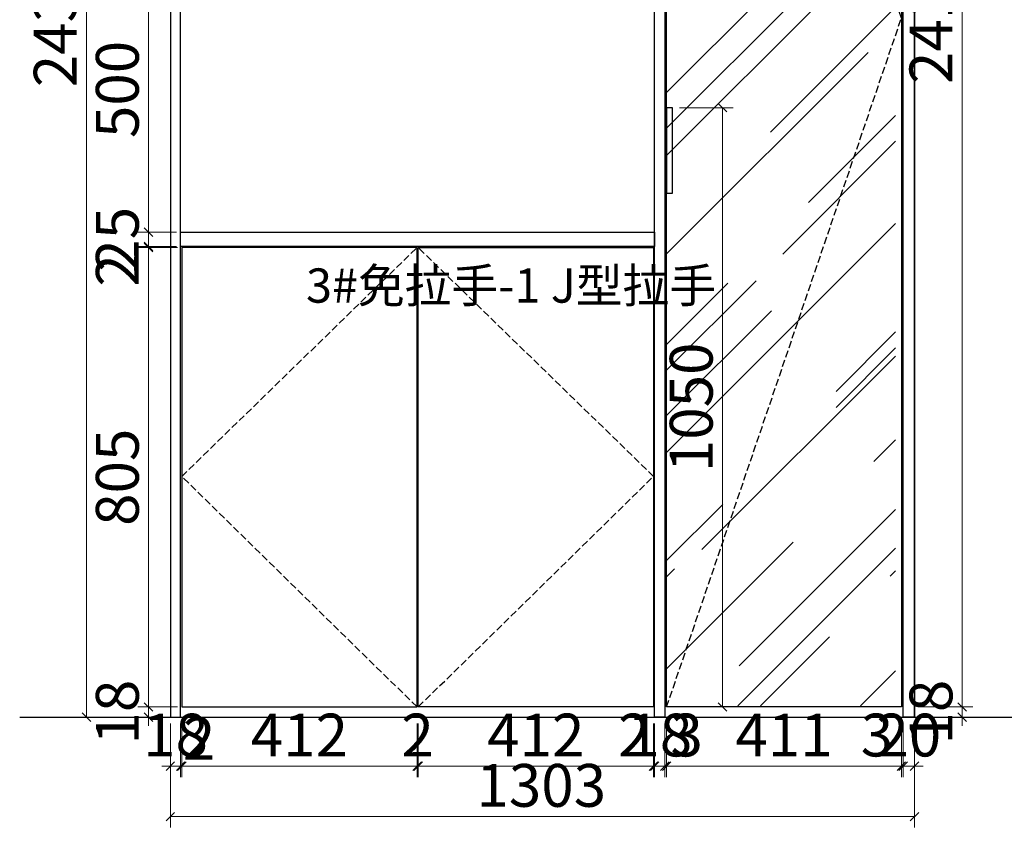
# Model space of a CAD drawing. Units: millimetres. Extents: x 29421513 to 29427696, y 156117 to 160563.
# Drawn here: x 29421646 to 29423370, y 157687 to 159102 of the extents above; entities that cross this region are included whole.
import ezdxf

# ---------------------------------------------------------------- set-up
doc = ezdxf.new("R2010")
doc.units = ezdxf.units.MM
doc.header["$MEASUREMENT"] = 0
doc.header["$PDMODE"] = 3
doc.linetypes.add('DASH', pattern=[0.35, 0.25, -0.1])
doc.layers.add('帝森基层', color=8, linetype='Continuous')
doc.layers.add('帝森木制品', color=7, linetype='Continuous')
doc.styles.add('帝森标注0.5', font='txt', dxfattribs={"width": 0.5})
doc.dimstyles.new('帝森标注', dxfattribs={"dimscale": 15, "dimtxt": 5, "dimasz": 1, "dimexe": 1.25, "dimexo": 0.5, "dimgap": 0.5, "dimtad": 1, "dimdec": 0, "dimdsep": 46, "dimtxsty": '帝森标注0.5', "dimblk": 'OBLIQUE', "dimcen": 2.5, "dimclrd": 3, "dimclre": 3, "dimclrt": 1, "dimadec": 0, "dimazin": 0, "dimtfac": 1, "dimtdec": 0, "dimtix": 1, "dimtmove": 1, "dimatfit": 2, "dimldrblk": 'CCD_Leader_Arrow', "dimfxl": 5, "dimfxlon": 1, "dimlwd": 5, "dimlwe": 5, "dimarcsym": 0})

# ---------------------------------------------------------------- blocks, each defined once
blk = doc.blocks.new('_Oblique')
at = {"color": 0, "linetype": 'ByBlock', "lineweight": -2}
blk.add_line((-0.5, -0.5), (0.5, 0.5), dxfattribs=at)
blk = doc.blocks.new('*D32')
at = {"layer": 'Defpoints', "color": 0, "ltscale": 3, "transparency": 16777216}
for p in [(29421909.5, 157880), (29421927.5, 157880), (29421927.5, 157794.1)]:
    blk.add_point(p, dxfattribs=at)
at = {"layer": '帝森木制品', "color": 3, "lineweight": 5, "ltscale": 3, "transparency": 16777216}
for p, q in [((29421909.5, 157869.1), (29421909.5, 157775.3)), ((29421927.5, 157869.1), (29421927.5, 157775.3)), ((29421909.5, 157794.1), (29421894.5, 157794.1)), ((29421909.5, 157794.1), (29421927.5, 157794.1)), ((29421927.5, 157794.1), (29421942.5, 157794.1))]:
    blk.add_line(p, q, dxfattribs=at)
at = {"layer": '帝森木制品', "color": 3, "lineweight": 5, "ltscale": 3, "transparency": 16777216, "xscale": 15, "yscale": 15, "zscale": 15}
blk.add_blockref('_Oblique', (29421909.5, 157794.1), dxfattribs=at)
at = {"layer": '帝森木制品', "color": 3, "lineweight": 5, "ltscale": 3, "transparency": 16777216, "xscale": 15, "yscale": 15, "zscale": 15, "rotation": 180}
blk.add_blockref('_Oblique', (29421927.5, 157794.1), dxfattribs=at)
at = {"layer": '帝森木制品', "color": 1, "ltscale": 3, "transparency": 16777216, "insert": (29421918.5, 157839.1), "char_height": 75, "attachment_point": 5, "style": '帝森标注0.5'}
blk.add_mtext('18', dxfattribs=at)
blk = doc.blocks.new('CCD_Leader_Arrow')
at = {"color": 0, "linetype": 'ByBlock'}
blk.add_line((0, 0), (-1, 0), dxfattribs=at)
for points in [[(-0.86, 0.67), (-0.6, 0.85), (-0.24, 0), (0, 0)], [(-0.86, -0.67), (-0.6, -0.85), (-0.24, 0), (0, 0)]]:
    blk.add_solid(points, dxfattribs=at)
blk = doc.blocks.new('*D33')
at = {"layer": 'Defpoints', "color": 0, "ltscale": 3, "transparency": 16777216}
for p in [(29421929.5, 157898), (29421927.5, 157880), (29421929.5, 157794.1)]:
    blk.add_point(p, dxfattribs=at)
at = {"layer": '帝森木制品', "color": 3, "lineweight": 5, "ltscale": 3, "transparency": 16777216}
for p, q in [((29421927.5, 157869.1), (29421927.5, 157775.3)), ((29421929.5, 157869.1), (29421929.5, 157775.3)), ((29421927.5, 157794.1), (29421912.5, 157794.1)), ((29421927.5, 157794.1), (29421929.5, 157794.1)), ((29421929.5, 157794.1), (29421944.5, 157794.1))]:
    blk.add_line(p, q, dxfattribs=at)
at = {"layer": '帝森木制品', "color": 3, "lineweight": 5, "ltscale": 3, "transparency": 16777216, "xscale": 15, "yscale": 15, "zscale": 15}
blk.add_blockref('_Oblique', (29421927.5, 157794.1), dxfattribs=at)
at = {"layer": '帝森木制品', "color": 3, "lineweight": 5, "ltscale": 3, "transparency": 16777216, "xscale": 15, "yscale": 15, "zscale": 15, "rotation": 180}
blk.add_blockref('_Oblique', (29421929.5, 157794.1), dxfattribs=at)
at = {"layer": '帝森木制品', "color": 1, "ltscale": 3, "transparency": 16777216, "insert": (29421959.9, 157833.2), "char_height": 75, "attachment_point": 5, "style": '帝森标注0.5'}
blk.add_mtext('2', dxfattribs=at)
blk = doc.blocks.new('*D34')
at = {"layer": 'Defpoints', "color": 0, "ltscale": 3, "transparency": 16777216}
for p in [(29421929.5, 157898), (29422341.5, 157898), (29422341.5, 157794.1)]:
    blk.add_point(p, dxfattribs=at)
at = {"layer": '帝森木制品', "color": 3, "lineweight": 5, "ltscale": 3, "transparency": 16777216}
for p, q in [((29421929.5, 157869.1), (29421929.5, 157775.3)), ((29422341.5, 157869.1), (29422341.5, 157775.3)), ((29421929.5, 157794.1), (29422341.5, 157794.1))]:
    blk.add_line(p, q, dxfattribs=at)
at = {"layer": '帝森木制品', "color": 3, "lineweight": 5, "ltscale": 3, "transparency": 16777216, "xscale": 15, "yscale": 15, "zscale": 15, "rotation": 180}
blk.add_blockref('_Oblique', (29421929.5, 157794.1), dxfattribs=at)
at = {"layer": '帝森木制品', "color": 3, "lineweight": 5, "ltscale": 3, "transparency": 16777216, "xscale": 15, "yscale": 15, "zscale": 15}
blk.add_blockref('_Oblique', (29422341.5, 157794.1), dxfattribs=at)
at = {"layer": '帝森木制品', "color": 1, "ltscale": 3, "transparency": 16777216, "insert": (29422135.5, 157839.1), "char_height": 75, "attachment_point": 5, "style": '帝森标注0.5'}
blk.add_mtext('412', dxfattribs=at)
blk = doc.blocks.new('*D35')
at = {"layer": 'Defpoints', "color": 0, "ltscale": 3, "transparency": 16777216}
for p in [(29422341.5, 157898), (29422343.5, 157898), (29422343.5, 157794.1)]:
    blk.add_point(p, dxfattribs=at)
at = {"layer": '帝森木制品', "color": 3, "lineweight": 5, "ltscale": 3, "transparency": 16777216}
for p, q in [((29422341.5, 157869.1), (29422341.5, 157775.3)), ((29422343.5, 157869.1), (29422343.5, 157775.3)), ((29422341.5, 157794.1), (29422326.5, 157794.1)), ((29422341.5, 157794.1), (29422343.5, 157794.1)), ((29422343.5, 157794.1), (29422358.5, 157794.1))]:
    blk.add_line(p, q, dxfattribs=at)
at = {"layer": '帝森木制品', "color": 3, "lineweight": 5, "ltscale": 3, "transparency": 16777216, "xscale": 15, "yscale": 15, "zscale": 15}
blk.add_blockref('_Oblique', (29422341.5, 157794.1), dxfattribs=at)
at = {"layer": '帝森木制品', "color": 3, "lineweight": 5, "ltscale": 3, "transparency": 16777216, "xscale": 15, "yscale": 15, "zscale": 15, "rotation": 180}
blk.add_blockref('_Oblique', (29422343.5, 157794.1), dxfattribs=at)
at = {"layer": '帝森木制品', "color": 1, "ltscale": 3, "transparency": 16777216, "insert": (29422342.5, 157839.1), "char_height": 75, "attachment_point": 5, "style": '帝森标注0.5'}
blk.add_mtext('2', dxfattribs=at)
blk = doc.blocks.new('*D36')
at = {"layer": 'Defpoints', "color": 0, "ltscale": 3, "transparency": 16777216}
for p in [(29422343.5, 157898), (29422755.5, 157898), (29422755.5, 157794.1)]:
    blk.add_point(p, dxfattribs=at)
at = {"layer": '帝森木制品', "color": 3, "lineweight": 5, "ltscale": 3, "transparency": 16777216}
for p, q in [((29422343.5, 157869.1), (29422343.5, 157775.3)), ((29422755.5, 157869.1), (29422755.5, 157775.3)), ((29422343.5, 157794.1), (29422755.5, 157794.1))]:
    blk.add_line(p, q, dxfattribs=at)
at = {"layer": '帝森木制品', "color": 3, "lineweight": 5, "ltscale": 3, "transparency": 16777216, "xscale": 15, "yscale": 15, "zscale": 15, "rotation": 180}
blk.add_blockref('_Oblique', (29422343.5, 157794.1), dxfattribs=at)
at = {"layer": '帝森木制品', "color": 3, "lineweight": 5, "ltscale": 3, "transparency": 16777216, "xscale": 15, "yscale": 15, "zscale": 15}
blk.add_blockref('_Oblique', (29422755.5, 157794.1), dxfattribs=at)
at = {"layer": '帝森木制品', "color": 1, "ltscale": 3, "transparency": 16777216, "insert": (29422549.5, 157839.1), "char_height": 75, "attachment_point": 5, "style": '帝森标注0.5'}
blk.add_mtext('412', dxfattribs=at)
blk = doc.blocks.new('*D37')
at = {"layer": 'Defpoints', "color": 0, "ltscale": 3, "transparency": 16777216}
for p in [(29422755.5, 157898), (29422757.5, 157880), (29422757.5, 157794.1)]:
    blk.add_point(p, dxfattribs=at)
at = {"layer": '帝森木制品', "color": 3, "lineweight": 5, "ltscale": 3, "transparency": 16777216}
for p, q in [((29422755.5, 157869.1), (29422755.5, 157775.3)), ((29422757.5, 157869.1), (29422757.5, 157775.3)), ((29422755.5, 157794.1), (29422740.5, 157794.1)), ((29422755.5, 157794.1), (29422757.5, 157794.1)), ((29422757.5, 157794.1), (29422772.5, 157794.1))]:
    blk.add_line(p, q, dxfattribs=at)
at = {"layer": '帝森木制品', "color": 3, "lineweight": 5, "ltscale": 3, "transparency": 16777216, "xscale": 15, "yscale": 15, "zscale": 15}
blk.add_blockref('_Oblique', (29422755.5, 157794.1), dxfattribs=at)
at = {"layer": '帝森木制品', "color": 3, "lineweight": 5, "ltscale": 3, "transparency": 16777216, "xscale": 15, "yscale": 15, "zscale": 15, "rotation": 180}
blk.add_blockref('_Oblique', (29422757.5, 157794.1), dxfattribs=at)
at = {"layer": '帝森木制品', "color": 1, "ltscale": 3, "transparency": 16777216, "insert": (29422722.1, 157839.1), "char_height": 75, "attachment_point": 5, "style": '帝森标注0.5'}
blk.add_mtext('2', dxfattribs=at)
blk = doc.blocks.new('*D38')
at = {"layer": 'Defpoints', "color": 0, "ltscale": 3, "transparency": 16777216}
for p in [(29422757.5, 157880), (29422775.5, 157880), (29422775.5, 157794.1)]:
    blk.add_point(p, dxfattribs=at)
at = {"layer": '帝森木制品', "color": 3, "lineweight": 5, "ltscale": 3, "transparency": 16777216}
for p, q in [((29422757.5, 157869.1), (29422757.5, 157775.3)), ((29422775.5, 157869.1), (29422775.5, 157775.3)), ((29422757.5, 157794.1), (29422742.5, 157794.1)), ((29422757.5, 157794.1), (29422775.5, 157794.1)), ((29422775.5, 157794.1), (29422790.5, 157794.1))]:
    blk.add_line(p, q, dxfattribs=at)
at = {"layer": '帝森木制品', "color": 3, "lineweight": 5, "ltscale": 3, "transparency": 16777216, "xscale": 15, "yscale": 15, "zscale": 15}
blk.add_blockref('_Oblique', (29422757.5, 157794.1), dxfattribs=at)
at = {"layer": '帝森木制品', "color": 3, "lineweight": 5, "ltscale": 3, "transparency": 16777216, "xscale": 15, "yscale": 15, "zscale": 15, "rotation": 180}
blk.add_blockref('_Oblique', (29422775.5, 157794.1), dxfattribs=at)
at = {"layer": '帝森木制品', "color": 1, "ltscale": 3, "transparency": 16777216, "insert": (29422766.5, 157839.1), "char_height": 75, "attachment_point": 5, "style": '帝森标注0.5'}
blk.add_mtext('18', dxfattribs=at)
blk = doc.blocks.new('*D39')
at = {"layer": 'Defpoints', "color": 0, "ltscale": 3, "transparency": 16777216}
for p in [(29422778.5, 157898), (29422775.5, 157880), (29422778.5, 157794.1)]:
    blk.add_point(p, dxfattribs=at)
at = {"layer": '帝森木制品', "color": 3, "lineweight": 5, "ltscale": 3, "transparency": 16777216}
for p, q in [((29422775.5, 157869.1), (29422775.5, 157775.3)), ((29422778.5, 157869.1), (29422778.5, 157775.3)), ((29422775.5, 157794.1), (29422760.5, 157794.1)), ((29422775.5, 157794.1), (29422778.5, 157794.1)), ((29422778.5, 157794.1), (29422793.5, 157794.1))]:
    blk.add_line(p, q, dxfattribs=at)
at = {"layer": '帝森木制品', "color": 3, "lineweight": 5, "ltscale": 3, "transparency": 16777216, "xscale": 15, "yscale": 15, "zscale": 15}
blk.add_blockref('_Oblique', (29422775.5, 157794.1), dxfattribs=at)
at = {"layer": '帝森木制品', "color": 3, "lineweight": 5, "ltscale": 3, "transparency": 16777216, "xscale": 15, "yscale": 15, "zscale": 15, "rotation": 180}
blk.add_blockref('_Oblique', (29422778.5, 157794.1), dxfattribs=at)
at = {"layer": '帝森木制品', "color": 1, "ltscale": 3, "transparency": 16777216, "insert": (29422813.6, 157839.1), "char_height": 75, "attachment_point": 5, "style": '帝森标注0.5'}
blk.add_mtext('3', dxfattribs=at)
blk = doc.blocks.new('*D40')
at = {"layer": 'Defpoints', "color": 0, "ltscale": 3, "transparency": 16777216}
for p in [(29422778.5, 157898), (29423189.5, 157898), (29423189.5, 157794.1)]:
    blk.add_point(p, dxfattribs=at)
at = {"layer": '帝森木制品', "color": 3, "lineweight": 5, "ltscale": 3, "transparency": 16777216}
for p, q in [((29422778.5, 157869.1), (29422778.5, 157775.3)), ((29423189.5, 157869.1), (29423189.5, 157775.3)), ((29422778.5, 157794.1), (29423189.5, 157794.1))]:
    blk.add_line(p, q, dxfattribs=at)
at = {"layer": '帝森木制品', "color": 3, "lineweight": 5, "ltscale": 3, "transparency": 16777216, "xscale": 15, "yscale": 15, "zscale": 15, "rotation": 180}
blk.add_blockref('_Oblique', (29422778.5, 157794.1), dxfattribs=at)
at = {"layer": '帝森木制品', "color": 3, "lineweight": 5, "ltscale": 3, "transparency": 16777216, "xscale": 15, "yscale": 15, "zscale": 15}
blk.add_blockref('_Oblique', (29423189.5, 157794.1), dxfattribs=at)
at = {"layer": '帝森木制品', "color": 1, "ltscale": 3, "transparency": 16777216, "insert": (29422984, 157839.1), "char_height": 75, "attachment_point": 5, "style": '帝森标注0.5'}
blk.add_mtext('411', dxfattribs=at)
blk = doc.blocks.new('*D41')
at = {"layer": 'Defpoints', "color": 0, "ltscale": 3, "transparency": 16777216}
for p in [(29423189.5, 157898), (29423192.5, 157880), (29423192.5, 157794.1)]:
    blk.add_point(p, dxfattribs=at)
at = {"layer": '帝森木制品', "color": 3, "lineweight": 5, "ltscale": 3, "transparency": 16777216}
for p, q in [((29423189.5, 157869.1), (29423189.5, 157775.3)), ((29423192.5, 157869.1), (29423192.5, 157775.3)), ((29423189.5, 157794.1), (29423174.5, 157794.1)), ((29423189.5, 157794.1), (29423192.5, 157794.1)), ((29423192.5, 157794.1), (29423207.5, 157794.1))]:
    blk.add_line(p, q, dxfattribs=at)
at = {"layer": '帝森木制品', "color": 3, "lineweight": 5, "ltscale": 3, "transparency": 16777216, "xscale": 15, "yscale": 15, "zscale": 15}
blk.add_blockref('_Oblique', (29423189.5, 157794.1), dxfattribs=at)
at = {"layer": '帝森木制品', "color": 3, "lineweight": 5, "ltscale": 3, "transparency": 16777216, "xscale": 15, "yscale": 15, "zscale": 15, "rotation": 180}
blk.add_blockref('_Oblique', (29423192.5, 157794.1), dxfattribs=at)
at = {"layer": '帝森木制品', "color": 1, "ltscale": 3, "transparency": 16777216, "insert": (29423146.8, 157839.1), "char_height": 75, "attachment_point": 5, "style": '帝森标注0.5'}
blk.add_mtext('3', dxfattribs=at)
blk = doc.blocks.new('*D42')
at = {"layer": 'Defpoints', "color": 0, "ltscale": 3, "transparency": 16777216}
for p in [(29423192.5, 157880), (29423212.5, 157880), (29423212.5, 157794.1)]:
    blk.add_point(p, dxfattribs=at)
at = {"layer": '帝森木制品', "color": 3, "lineweight": 5, "ltscale": 3, "transparency": 16777216}
for p, q in [((29423192.5, 157869.1), (29423192.5, 157775.3)), ((29423212.5, 157869.1), (29423212.5, 157775.3)), ((29423192.5, 157794.1), (29423177.5, 157794.1)), ((29423192.5, 157794.1), (29423212.5, 157794.1)), ((29423212.5, 157794.1), (29423227.5, 157794.1))]:
    blk.add_line(p, q, dxfattribs=at)
at = {"layer": '帝森木制品', "color": 3, "lineweight": 5, "ltscale": 3, "transparency": 16777216, "xscale": 15, "yscale": 15, "zscale": 15}
blk.add_blockref('_Oblique', (29423192.5, 157794.1), dxfattribs=at)
at = {"layer": '帝森木制品', "color": 3, "lineweight": 5, "ltscale": 3, "transparency": 16777216, "xscale": 15, "yscale": 15, "zscale": 15, "rotation": 180}
blk.add_blockref('_Oblique', (29423212.5, 157794.1), dxfattribs=at)
at = {"layer": '帝森木制品', "color": 1, "ltscale": 3, "transparency": 16777216, "insert": (29423202.5, 157839.1), "char_height": 75, "attachment_point": 5, "style": '帝森标注0.5'}
blk.add_mtext('20', dxfattribs=at)
blk = doc.blocks.new('*D12')
at = {"layer": 'Defpoints', "color": 0, "ltscale": 3, "transparency": 16777216}
for p in [(29421909.5, 157880), (29423212.5, 157880), (29421909.5, 157705.9)]:
    blk.add_point(p, dxfattribs=at)
at = {"layer": '帝森木制品', "color": 3, "lineweight": 5, "ltscale": 3, "transparency": 16777216}
for p, q in [((29421909.5, 157780.9), (29421909.5, 157687.1)), ((29423212.5, 157780.9), (29423212.5, 157687.1)), ((29423212.5, 157705.9), (29421909.5, 157705.9))]:
    blk.add_line(p, q, dxfattribs=at)
at = {"layer": '帝森木制品', "color": 3, "lineweight": 5, "ltscale": 3, "transparency": 16777216, "xscale": 15, "yscale": 15, "zscale": 15, "rotation": 180}
blk.add_blockref('_Oblique', (29421909.5, 157705.9), dxfattribs=at)
at = {"layer": '帝森木制品', "color": 3, "lineweight": 5, "ltscale": 3, "transparency": 16777216, "xscale": 15, "yscale": 15, "zscale": 15}
blk.add_blockref('_Oblique', (29423212.5, 157705.9), dxfattribs=at)
at = {"layer": '帝森木制品', "color": 1, "ltscale": 3, "transparency": 16777216, "insert": (29422559, 157750.9), "char_height": 75, "attachment_point": 5, "style": '帝森标注0.5'}
blk.add_mtext('1303', dxfattribs=at)
blk = doc.blocks.new('*D13')
at = {"layer": 'Defpoints', "color": 0, "ltscale": 3, "transparency": 16777216}
for p in [(29421871.4, 157898), (29421929.5, 157898), (29421909.5, 157880)]:
    blk.add_point(p, dxfattribs=at)
at = {"layer": '帝森木制品', "color": 3, "lineweight": 5, "ltscale": 3, "transparency": 16777216}
for p, q in [((29421871.4, 157898), (29421871.4, 157913)), ((29421922, 157898), (29421852.7, 157898)), ((29421871.4, 157880), (29421871.4, 157898)), ((29421902, 157880), (29421852.7, 157880)), ((29421871.4, 157880), (29421871.4, 157865))]:
    blk.add_line(p, q, dxfattribs=at)
at = {"layer": '帝森木制品', "color": 3, "lineweight": 5, "ltscale": 3, "transparency": 16777216, "xscale": 15, "yscale": 15, "zscale": 15}
for p, rotation in [((29421871.4, 157898), 270), ((29421871.4, 157880), 90)]:
    blk.add_blockref('_Oblique', p, dxfattribs=dict(at, rotation=rotation))
at = {"layer": '帝森木制品', "color": 1, "ltscale": 3, "transparency": 16777216, "insert": (29421826.4, 157889), "char_height": 75, "attachment_point": 5, "rotation": 90, "style": '帝森标注0.5'}
blk.add_mtext('18', dxfattribs=at)
blk = doc.blocks.new('*D43')
at = {"layer": 'Defpoints', "color": 0, "ltscale": 3, "transparency": 16777216}
for p in [(29421871.4, 158703), (29421929.5, 158703), (29421929.5, 157898)]:
    blk.add_point(p, dxfattribs=at)
at = {"layer": '帝森木制品', "color": 3, "lineweight": 5, "ltscale": 3, "transparency": 16777216}
for p, q in [((29421922, 158703), (29421852.7, 158703)), ((29421871.4, 157898), (29421871.4, 158703)), ((29421922, 157898), (29421852.7, 157898))]:
    blk.add_line(p, q, dxfattribs=at)
at = {"layer": '帝森木制品', "color": 3, "lineweight": 5, "ltscale": 3, "transparency": 16777216, "xscale": 15, "yscale": 15, "zscale": 15}
for p, rotation in [((29421871.4, 158703), 90), ((29421871.4, 157898), 270)]:
    blk.add_blockref('_Oblique', p, dxfattribs=dict(at, rotation=rotation))
at = {"layer": '帝森木制品', "color": 1, "ltscale": 3, "transparency": 16777216, "insert": (29421826.4, 158300.5), "char_height": 75, "attachment_point": 5, "rotation": 90, "style": '帝森标注0.5'}
blk.add_mtext('805', dxfattribs=at)
blk = doc.blocks.new('*D44')
at = {"layer": 'Defpoints', "color": 0, "ltscale": 3, "transparency": 16777216}
for p in [(29421871.4, 158705), (29421927.5, 158705), (29421929.5, 158703)]:
    blk.add_point(p, dxfattribs=at)
at = {"layer": '帝森木制品', "color": 3, "lineweight": 5, "ltscale": 3, "transparency": 16777216}
for p, q in [((29421871.4, 158705), (29421871.4, 158720)), ((29421920, 158705), (29421852.7, 158705)), ((29421922, 158703), (29421852.7, 158703)), ((29421871.4, 158703), (29421871.4, 158705)), ((29421871.4, 158703), (29421871.4, 158688))]:
    blk.add_line(p, q, dxfattribs=at)
at = {"layer": '帝森木制品', "color": 3, "lineweight": 5, "ltscale": 3, "transparency": 16777216, "xscale": 15, "yscale": 15, "zscale": 15}
for p, rotation in [((29421871.4, 158705), 270), ((29421871.4, 158703), 90)]:
    blk.add_blockref('_Oblique', p, dxfattribs=dict(at, rotation=rotation))
at = {"layer": '帝森木制品', "color": 1, "ltscale": 3, "transparency": 16777216, "insert": (29421826.4, 158662.9), "char_height": 75, "attachment_point": 5, "rotation": 90, "style": '帝森标注0.5'}
blk.add_mtext('2', dxfattribs=at)
blk = doc.blocks.new('*D45')
at = {"layer": 'Defpoints', "color": 0, "ltscale": 3, "transparency": 16777216}
for p in [(29421871.4, 158730), (29421927.5, 158730), (29421927.5, 158705)]:
    blk.add_point(p, dxfattribs=at)
at = {"layer": '帝森木制品', "color": 3, "lineweight": 5, "ltscale": 3, "transparency": 16777216}
for p, q in [((29421871.4, 158730), (29421871.4, 158745)), ((29421920, 158730), (29421852.7, 158730)), ((29421871.4, 158705), (29421871.4, 158730)), ((29421920, 158705), (29421852.7, 158705)), ((29421871.4, 158705), (29421871.4, 158690))]:
    blk.add_line(p, q, dxfattribs=at)
at = {"layer": '帝森木制品', "color": 3, "lineweight": 5, "ltscale": 3, "transparency": 16777216, "xscale": 15, "yscale": 15, "zscale": 15}
for p, rotation in [((29421871.4, 158730), 270), ((29421871.4, 158705), 90)]:
    blk.add_blockref('_Oblique', p, dxfattribs=dict(at, rotation=rotation))
at = {"layer": '帝森木制品', "color": 1, "ltscale": 3, "transparency": 16777216, "insert": (29421826.4, 158717.5), "char_height": 75, "attachment_point": 5, "rotation": 90, "style": '帝森标注0.5'}
blk.add_mtext('25', dxfattribs=at)
blk = doc.blocks.new('*D46')
at = {"layer": 'Defpoints', "color": 0, "ltscale": 3, "transparency": 16777216}
for p in [(29421871.4, 159230), (29421929.5, 159230), (29421927.5, 158730)]:
    blk.add_point(p, dxfattribs=at)
at = {"layer": '帝森木制品', "color": 3, "lineweight": 5, "ltscale": 3, "transparency": 16777216}
for p, q in [((29421922, 159230), (29421852.7, 159230)), ((29421871.4, 158730), (29421871.4, 159230)), ((29421920, 158730), (29421852.7, 158730))]:
    blk.add_line(p, q, dxfattribs=at)
at = {"layer": '帝森木制品', "color": 3, "lineweight": 5, "ltscale": 3, "transparency": 16777216, "xscale": 15, "yscale": 15, "zscale": 15}
for p, rotation in [((29421871.4, 159230), 90), ((29421871.4, 158730), 270)]:
    blk.add_blockref('_Oblique', p, dxfattribs=dict(at, rotation=rotation))
at = {"layer": '帝森木制品', "color": 1, "ltscale": 3, "transparency": 16777216, "insert": (29421826.4, 158980), "char_height": 75, "attachment_point": 5, "rotation": 90, "style": '帝森标注0.5'}
blk.add_mtext('500', dxfattribs=at)
blk = doc.blocks.new('*D14')
at = {"layer": 'Defpoints', "color": 0, "ltscale": 3, "transparency": 16777216}
for p in [(29421909.5, 160315), (29421762.6, 157880), (29421909.5, 157880)]:
    blk.add_point(p, dxfattribs=at)
at = {"layer": '帝森木制品', "color": 3, "lineweight": 5, "ltscale": 3, "transparency": 16777216}
for p, q in [((29421837.6, 160315), (29421743.8, 160315)), ((29421762.6, 160315), (29421762.6, 157880)), ((29421837.6, 157880), (29421743.8, 157880))]:
    blk.add_line(p, q, dxfattribs=at)
at = {"layer": '帝森木制品', "color": 3, "lineweight": 5, "ltscale": 3, "transparency": 16777216, "xscale": 15, "yscale": 15, "zscale": 15}
for p, rotation in [((29421762.6, 160315), 90), ((29421762.6, 157880), 270)]:
    blk.add_blockref('_Oblique', p, dxfattribs=dict(at, rotation=rotation))
at = {"layer": '帝森木制品', "color": 1, "ltscale": 3, "transparency": 16777216, "insert": (29421717.6, 159097.5), "char_height": 75, "attachment_point": 5, "rotation": 90, "style": '帝森标注0.5'}
blk.add_mtext('2435', dxfattribs=at)
blk = doc.blocks.new('*D15')
at = {"layer": 'Defpoints', "color": 0, "ltscale": 3, "transparency": 16777216}
for p in [(29423189.5, 157898), (29423296, 157898), (29423212.5, 157880)]:
    blk.add_point(p, dxfattribs=at)
at = {"layer": '帝森木制品', "color": 3, "lineweight": 5, "ltscale": 3, "transparency": 16777216}
for p, q in [((29423296, 157898), (29423296, 157913)), ((29423221, 157898), (29423314.7, 157898)), ((29423296, 157880), (29423296, 157898)), ((29423221, 157880), (29423314.7, 157880)), ((29423296, 157880), (29423296, 157865))]:
    blk.add_line(p, q, dxfattribs=at)
at = {"layer": '帝森木制品', "color": 3, "lineweight": 5, "ltscale": 3, "transparency": 16777216, "xscale": 15, "yscale": 15, "zscale": 15}
for p, rotation in [((29423296, 157898), 270), ((29423296, 157880), 90)]:
    blk.add_blockref('_Oblique', p, dxfattribs=dict(at, rotation=rotation))
at = {"layer": '帝森木制品', "color": 1, "ltscale": 3, "transparency": 16777216, "insert": (29423251, 157889), "char_height": 75, "attachment_point": 5, "rotation": 90, "style": '帝森标注0.5'}
blk.add_mtext('18', dxfattribs=at)
blk = doc.blocks.new('*D49')
at = {"layer": 'Defpoints', "color": 0, "ltscale": 3, "transparency": 16777216}
for p in [(29423189.5, 160308), (29423296, 160308), (29423189.5, 157898)]:
    blk.add_point(p, dxfattribs=at)
at = {"layer": '帝森木制品', "color": 3, "lineweight": 5, "ltscale": 3, "transparency": 16777216}
for p, q in [((29423221, 160308), (29423314.7, 160308)), ((29423296, 157898), (29423296, 160308)), ((29423221, 157898), (29423314.7, 157898))]:
    blk.add_line(p, q, dxfattribs=at)
at = {"layer": '帝森木制品', "color": 3, "lineweight": 5, "ltscale": 3, "transparency": 16777216, "xscale": 15, "yscale": 15, "zscale": 15}
for p, rotation in [((29423296, 160308), 90), ((29423296, 157898), 270)]:
    blk.add_blockref('_Oblique', p, dxfattribs=dict(at, rotation=rotation))
at = {"layer": '帝森木制品', "color": 1, "ltscale": 3, "transparency": 16777216, "insert": (29423251, 159103), "char_height": 75, "attachment_point": 5, "rotation": 90, "style": '帝森标注0.5'}
blk.add_mtext('2410', dxfattribs=at)
blk = doc.blocks.new('*D126')
at = {"layer": 'Defpoints', "color": 0, "ltscale": 3, "transparency": 16777216}
for p in [(29422788.5, 158948), (29422777.5, 157898), (29422876.3, 157898)]:
    blk.add_point(p, dxfattribs=at)
at = {"layer": '帝森木制品', "color": 3, "lineweight": 5, "ltscale": 3, "transparency": 16777216}
for p, q in [((29422801.3, 158948), (29422895, 158948)), ((29422876.3, 158948), (29422876.3, 157898)), ((29422801.3, 157898), (29422895, 157898))]:
    blk.add_line(p, q, dxfattribs=at)
at = {"layer": '帝森木制品', "color": 3, "lineweight": 5, "ltscale": 3, "transparency": 16777216, "xscale": 15, "yscale": 15, "zscale": 15}
for p, rotation in [((29422876.3, 158948), 90), ((29422876.3, 157898), 270)]:
    blk.add_blockref('_Oblique', p, dxfattribs=dict(at, rotation=rotation))
at = {"layer": '帝森木制品', "color": 1, "ltscale": 3, "transparency": 16777216, "insert": (29422831.3, 158423), "char_height": 75, "attachment_point": 5, "rotation": 90, "style": '帝森标注0.5'}
blk.add_mtext('1050', dxfattribs=at)

msp = doc.modelspace()

# ---------------------------------------------------------------- hatches: boundary and pattern name
at = {"layer": '帝森木制品', "ltscale": 3}
h = msp.add_hatch(dxfattribs=at)
h.set_pattern_fill('AR-RROOF', color=4, scale=200, angle=45)
h.set_pattern_definition([(45, (243097.14, -155476.58), (169.7056275, 452.54834), [3000, -400, 1000, -200]), (45, (243214.52, -155217.78), (-329.51176, 46.6690476), [600, -66, 1200, -150]), (45, (243047.64, -155285.66), (640.63874376, 830.1433611), [1600, -280, 800, -200])])
h.paths.add_polyline_path([(29423179.5, 157900), (29422778.5, 157900), (29422778.5, 160308), (29423179.5, 160308)])

# ---------------------------------------------------------------- linework, layer by layer
at = {"layer": '帝森基层', "ltscale": 3}
msp.add_line((29421645.7, 157880), (29427296.8, 157880), dxfattribs=at)
at = {"layer": '帝森木制品', "ltscale": 3}
for points in [[(29421909.5, 157880), (29423212.5, 157880), (29423212.5, 160315), (29421909.5, 160315)], [(29421909.5, 157880), (29421927.5, 157880), (29421927.5, 160315), (29421909.5, 160315)], [(29422757.5, 160315), (29422775.5, 160315), (29422775.5, 157880), (29422757.5, 157880)], [(29423212.5, 157880), (29423192.5, 157880), (29423192.5, 160315), (29423212.5, 160315)], [(29421929.5, 157898), (29422341.5, 157898), (29422341.5, 158703), (29421929.5, 158703)], [(29422755.5, 157898), (29422343.5, 157898), (29422343.5, 158703), (29422755.5, 158703)]]:
    msp.add_lwpolyline(points, close=True, dxfattribs=at)
at = {"layer": '帝森木制品', "color": 8, "linetype": 'DASH', "ltscale": 50}
for points in [[(29422778.5, 157898), (29423189.5, 159105), (29422777.5, 160308)], [(29422341.5, 157898), (29421929.5, 158302), (29422341.5, 158703)], [(29422343.5, 157898), (29422755.5, 158302), (29422343.5, 158703)]]:
    msp.add_lwpolyline(points, dxfattribs=at)
at = {"layer": '帝森木制品', "color": 4, "ltscale": 3}
for points in [[(29423189.5, 157898), (29422778.5, 157898), (29422778.5, 160308), (29423189.5, 160308)], [(29422778.5, 158798), (29422788.5, 158798), (29422788.5, 158948), (29422778.5, 158948)]]:
    msp.add_lwpolyline(points, close=True, dxfattribs=at)
at = {"layer": '帝森木制品', "color": 2, "ltscale": 3}
msp.add_lwpolyline([(29421927.5, 158730), (29422757.5, 158730), (29422757.5, 158705), (29421927.5, 158705)], close=True, dxfattribs=at)

# ---------------------------------------------------------------- texts
at = {"layer": '帝森木制品', "color": 7, "ltscale": 3, "insert": (29422147.1, 158666.4), "char_height": 60, "attachment_point": 1, "style": '帝森标注0.5'}
msp.add_mtext_dynamic_manual_height_columns('{\\C2;3#免拉手-1 J型拉手}', width=805, gutter_width=20, heights=[0], dxfattribs=at)

# ---------------------------------------------------------------- dimensions: what is measured, and where the dimension line sits
at = {"layer": '帝森木制品', "ltscale": 3}
for base, p1, p2, picture, middle in [((29421762.6, 157880), (29421909.5, 160315), (29421909.5, 157880), '*D14', (29421717.6, 159097.5)), ((29423296, 160308), (29423189.5, 157898), (29423189.5, 160308), '*D49', (29423251, 159103)), ((29421871.4, 159230), (29421927.5, 158730), (29421929.5, 159230), '*D46', (29421826.4, 158980)), ((29421871.4, 158730), (29421927.5, 158705), (29421927.5, 158730), '*D45', (29421826.4, 158717.5)), ((29421871.4, 158703), (29421929.5, 157898), (29421929.5, 158703), '*D43', (29421826.4, 158300.5)), ((29421871.4, 157898), (29421909.5, 157880), (29421929.5, 157898), '*D13', (29421826.4, 157889)), ((29423296, 157898), (29423212.5, 157880), (29423189.5, 157898), '*D15', (29423251, 157889))]:
    dim = msp.add_linear_dim(base=base, p1=p1, p2=p2, angle=90, dimstyle='帝森标注', override={"dimscale": 15}, dxfattribs=at)
    dim.commit()
    dim.dimension.update_dxf_attribs({"geometry": picture, "text_midpoint": middle})
dim = msp.add_linear_dim(base=(29422876.3, 157898), p1=(29422788.5, 158948), p2=(29422777.5, 157898), angle=90, dimstyle='帝森标注', dxfattribs=at)
dim.commit()
dim.dimension.update_dxf_attribs({"geometry": '*D126', "text_midpoint": (29422831.3, 158423)})
dim = msp.add_linear_dim(base=(29421871.4, 158705), p1=(29421929.5, 158703), p2=(29421927.5, 158705), angle=90, dimstyle='帝森标注', dxfattribs=at)
dim.commit()
dim.dimension.update_dxf_attribs({"geometry": '*D44', "text_midpoint": (29421871.4, 158662.9), "dimtype": 128})
for base, p1, p2, picture, middle in [((29421927.5, 157794.1), (29421909.5, 157880), (29421927.5, 157880), '*D32', (29421918.5, 157839.1)), ((29422341.5, 157794.1), (29421929.5, 157898), (29422341.5, 157898), '*D34', (29422135.5, 157839.1)), ((29422343.5, 157794.1), (29422341.5, 157898), (29422343.5, 157898), '*D35', (29422342.5, 157839.1)), ((29422755.5, 157794.1), (29422343.5, 157898), (29422755.5, 157898), '*D36', (29422549.5, 157839.1)), ((29422775.5, 157794.1), (29422757.5, 157880), (29422775.5, 157880), '*D38', (29422766.5, 157839.1)), ((29423189.5, 157794.1), (29422778.5, 157898), (29423189.5, 157898), '*D40', (29422984, 157839.1)), ((29423212.5, 157794.1), (29423192.5, 157880), (29423212.5, 157880), '*D42', (29423202.5, 157839.1))]:
    dim = msp.add_linear_dim(base=base, p1=p1, p2=p2, dimstyle='帝森标注', override={"dimscale": 15}, dxfattribs=at)
    dim.commit()
    dim.dimension.update_dxf_attribs({"geometry": picture, "text_midpoint": middle})
for base, p1, p2, picture, middle in [((29421929.5, 157794.1), (29421927.5, 157880), (29421929.5, 157898), '*D33', (29421959.9, 157788.2)), ((29422757.5, 157794.1), (29422755.5, 157898), (29422757.5, 157880), '*D37', (29422722.1, 157794.1)), ((29422778.5, 157794.1), (29422775.5, 157880), (29422778.5, 157898), '*D39', (29422813.6, 157794.1)), ((29421909.5, 157705.9), (29423212.5, 157880), (29421909.5, 157880), '*D12', (29422559, 157705.9))]:
    dim = msp.add_linear_dim(base=base, p1=p1, p2=p2, dimstyle='帝森标注', override={"dimscale": 15}, dxfattribs=at)
    dim.commit()
    dim.dimension.update_dxf_attribs({"geometry": picture, "text_midpoint": middle, "dimtype": 128})
dim = msp.add_linear_dim(base=(29423192.5, 157794.1), p1=(29423189.5, 157898), p2=(29423192.5, 157880), dimstyle='帝森标注', dxfattribs=at)
dim.commit()
dim.dimension.update_dxf_attribs({"geometry": '*D41', "text_midpoint": (29423146.8, 157794.1), "dimtype": 128})

doc.saveas('drawing.dxf')
